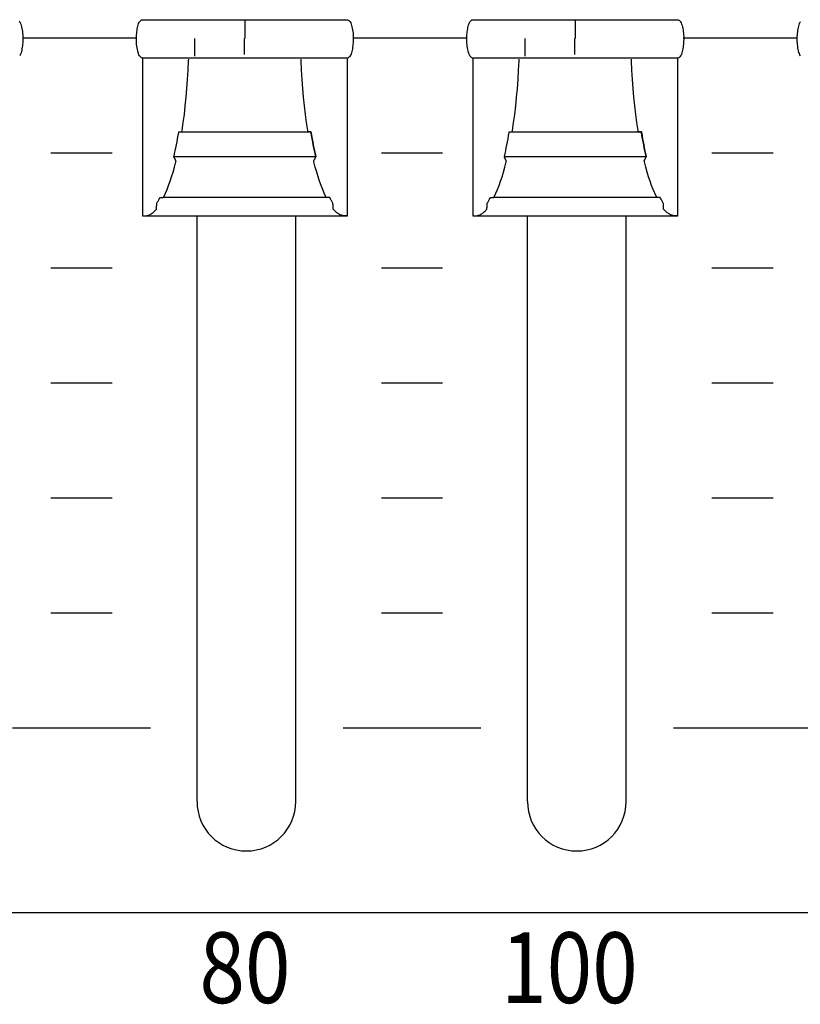
# Model space of a CAD drawing. Extents: x -445 to 455, y -688 to 650.
# Drawn here: x -190 to -164, y -414 to -382 of the extents above; entities that cross this region are included whole.
import ezdxf
from ezdxf.enums import TextEntityAlignment as Align

# ---------------------------------------------------------------- set-up
doc = ezdxf.new("R2010")
doc.units = 0
doc.header["$LTSCALE"] = 25.4
doc.layers.add('DATA', color=7, linetype='CONTINUOUS')
doc.styles.get("Standard").update_dxf_attribs({"font": 'txt', "bigfont": 'BIGFONT.SHX'})

msp = doc.modelspace()

# ---------------------------------------------------------------- linework, layer by layer
at = {"layer": 'DATA', "color": 7, "linetype": 'CONTINUOUS'}
for p, q in [((-182.373, -381.915), (-182.373, -382.505)), ((-171.593, -381.915), (-171.593, -382.505)), ((-185.911, -382.499), (-189.63, -382.499)), ((-184.007, -383.088), (-184.007, -382.505)), ((-182.397, -382.505), (-182.397, -383.027)), ((-175.131, -382.499), (-178.85, -382.499)), ((-173.227, -383.088), (-173.227, -382.505)), ((-171.617, -382.505), (-171.617, -383.027)), ((-164.351, -382.499), (-168.07, -382.499)), ((-188.7, -386.242), (-186.7, -386.242)), ((-177.92, -386.242), (-175.92, -386.242)), ((-167.14, -386.242), (-165.14, -386.242)), ((-179.689, -387.69), (-185.02, -387.69)), ((-168.909, -387.69), (-174.24, -387.69)), ((-185.711, -388.295), (-179.028, -388.295)), ((-183.933, -407.395), (-183.933, -388.295)), ((-180.713, -407.395), (-180.713, -388.295)), ((-174.931, -388.295), (-168.248, -388.295)), ((-173.153, -407.395), (-173.153, -388.295)), ((-169.933, -407.395), (-169.933, -388.295)), ((-188.7, -389.992), (-186.7, -389.992)), ((-177.92, -389.992), (-175.92, -389.992)), ((-167.14, -389.992), (-165.14, -389.992)), ((-188.7, -393.742), (-186.7, -393.742)), ((-177.92, -393.742), (-175.92, -393.742)), ((-167.14, -393.742), (-165.14, -393.742)), ((-188.7, -397.492), (-186.7, -397.492)), ((-177.92, -397.492), (-175.92, -397.492)), ((-167.14, -397.492), (-165.14, -397.492)), ((-188.7, -401.242), (-186.7, -401.242)), ((-177.92, -401.242), (-175.92, -401.242)), ((-167.14, -401.242), (-165.14, -401.242)), ((-189.95, -404.992), (-185.45, -404.992)), ((-179.17, -404.992), (-174.67, -404.992)), ((-168.39, -404.992), (-163.89, -404.992))]:
    msp.add_line(p, q, dxfattribs=at)
msp.add_lwpolyline([(-324.003, -353.527), (86.997, -353.527), (86.997, -411.027), (-324.003, -411.027)], close=True, dxfattribs=at)
at = {"layer": 'DATA', "color": 7, "linetype": 'CONTINUOUS', "flags": 128}
for points in [[(-189.736, -381.943), (-189.717, -381.969), (-189.7, -382.001), (-189.684, -382.038), (-189.67, -382.08), (-189.658, -382.128), (-189.647, -382.178), (-189.637, -382.229), (-189.63, -382.28), (-189.623, -382.332), (-189.619, -382.384), (-189.616, -382.436), (-189.615, -382.489), (-189.615, -382.542), (-189.617, -382.595), (-189.62, -382.647), (-189.625, -382.697), (-189.63, -382.747), (-189.637, -382.796), (-189.644, -382.844), (-189.653, -382.89), (-189.663, -382.936), (-189.675, -382.979), (-189.688, -383.017), (-189.703, -383.051), (-189.719, -383.079)], [(-185.719, -383.145), (-185.726, -383.145), (-185.749, -383.135), (-185.771, -383.119), (-185.791, -383.098), (-185.809, -383.072), (-185.827, -383.04), (-185.842, -383.003), (-185.856, -382.961), (-185.869, -382.913), (-185.88, -382.863), (-185.889, -382.812), (-185.897, -382.76), (-185.903, -382.709), (-185.908, -382.657), (-185.911, -382.604), (-185.912, -382.552), (-185.911, -382.499), (-185.909, -382.446), (-185.906, -382.394), (-185.902, -382.343), (-185.897, -382.294), (-185.89, -382.245), (-185.882, -382.197), (-185.873, -382.15), (-185.863, -382.104), (-185.852, -382.062), (-185.839, -382.023), (-185.824, -381.99), (-185.808, -381.962), (-185.79, -381.938), (-185.77, -381.919), (-185.749, -381.905), (-185.726, -381.895), (-185.726, -381.895), (-185.719, -381.895), (-185.719, -381.895), (-185.694, -381.895), (-185.665, -381.895), (-185.631, -381.895), (-185.592, -381.895), (-185.548, -381.895), (-185.499, -381.895), (-185.445, -381.895), (-185.386, -381.895), (-185.322, -381.895), (-185.251, -381.895), (-185.172, -381.895), (-185.088, -381.895), (-184.996, -381.895), (-184.898, -381.895), (-184.793, -381.895), (-184.681, -381.895), (-184.567, -381.895), (-184.457, -381.895), (-184.35, -381.895), (-184.247, -381.895), (-184.147, -381.895), (-184.051, -381.895), (-183.958, -381.895), (-183.869, -381.895), (-183.777, -381.895), (-183.679, -381.895), (-183.574, -381.895), (-183.462, -381.895), (-183.343, -381.895), (-183.217, -381.895), (-183.084, -381.895), (-182.944, -381.895), (-182.801, -381.895), (-182.657, -381.895), (-182.514, -381.895), (-182.371, -381.895), (-182.228, -381.895), (-182.085, -381.895), (-181.942, -381.895), (-181.8, -381.895), (-181.66, -381.895), (-181.528, -381.895), (-181.403, -381.895), (-181.284, -381.895), (-181.172, -381.895), (-181.067, -381.895), (-180.969, -381.895), (-180.878, -381.895), (-180.789, -381.895), (-180.695, -381.895), (-180.599, -381.895), (-180.499, -381.895), (-180.395, -381.895), (-180.288, -381.895), (-180.177, -381.895), (-180.063, -381.895), (-179.95, -381.895), (-179.845, -381.895), (-179.746, -381.895), (-179.655, -381.895), (-179.57, -381.895), (-179.492, -381.895), (-179.421, -381.895), (-179.357, -381.895), (-179.299, -381.895), (-179.246, -381.895), (-179.198, -381.895), (-179.154, -381.895), (-179.115, -381.895), (-179.081, -381.895), (-179.052, -381.895), (-179.028, -381.895), (-179.028, -381.895), (-179.028, -381.895), (-179.021, -381.895), (-178.998, -381.906), (-178.976, -381.921), (-178.956, -381.943), (-178.937, -381.969), (-178.92, -382.001), (-178.904, -382.038), (-178.89, -382.08), (-178.878, -382.128), (-178.867, -382.178), (-178.857, -382.229), (-178.85, -382.28), (-178.843, -382.332), (-178.839, -382.384), (-178.836, -382.436), (-178.835, -382.489), (-178.835, -382.542), (-178.837, -382.595), (-178.84, -382.647), (-178.845, -382.697), (-178.85, -382.747), (-178.857, -382.796), (-178.864, -382.844), (-178.873, -382.89), (-178.883, -382.936), (-178.895, -382.979), (-178.908, -383.017), (-178.923, -383.051), (-178.939, -383.079), (-178.957, -383.103), (-178.977, -383.122), (-178.998, -383.136), (-179.021, -383.145), (-179.021, -383.145), (-179.028, -383.145), (-179.028, -383.145), (-179.052, -383.145), (-179.081, -383.145), (-179.116, -383.145), (-179.155, -383.145), (-179.199, -383.145), (-179.248, -383.145), (-179.301, -383.145), (-179.36, -383.145), (-179.425, -383.145), (-179.496, -383.145), (-179.574, -383.145), (-179.659, -383.145), (-179.751, -383.145), (-179.849, -383.145), (-179.954, -383.145), (-180.066, -383.145), (-180.18, -383.145), (-180.29, -383.145), (-180.396, -383.145), (-180.5, -383.145), (-180.599, -383.145), (-180.696, -383.145), (-180.789, -383.145), (-180.878, -383.145), (-180.969, -383.145), (-181.067, -383.145), (-181.173, -383.145), (-181.285, -383.145), (-181.404, -383.145), (-181.53, -383.145), (-181.663, -383.145), (-181.803, -383.145), (-181.946, -383.145), (-182.089, -383.145), (-182.233, -383.145), (-182.376, -383.145), (-182.519, -383.145), (-182.662, -383.145), (-182.804, -383.145), (-182.947, -383.145), (-183.086, -383.145), (-183.219, -383.145), (-183.344, -383.145), (-183.463, -383.145), (-183.575, -383.145), (-183.679, -383.145), (-183.777, -383.145), (-183.869, -383.145), (-183.958, -383.145), (-184.051, -383.145), (-184.148, -383.145), (-184.248, -383.145), (-184.352, -383.145), (-184.459, -383.145), (-184.569, -383.145), (-184.684, -383.145), (-184.796, -383.145), (-184.902, -383.145), (-185, -383.145), (-185.092, -383.145), (-185.177, -383.145), (-185.255, -383.145), (-185.326, -383.145), (-185.389, -383.145), (-185.448, -383.145), (-185.501, -383.145), (-185.549, -383.145), (-185.593, -383.145), (-185.631, -383.145), (-185.665, -383.145), (-185.694, -383.145), (-185.719, -383.145), (-185.719, -383.145), (-185.719, -383.145)], [(-174.939, -383.145), (-174.946, -383.145), (-174.969, -383.135), (-174.991, -383.119), (-175.011, -383.098), (-175.029, -383.072), (-175.047, -383.04), (-175.062, -383.003), (-175.076, -382.961), (-175.089, -382.913), (-175.1, -382.863), (-175.109, -382.812), (-175.117, -382.76), (-175.123, -382.709), (-175.128, -382.657), (-175.131, -382.604), (-175.132, -382.552), (-175.131, -382.499), (-175.129, -382.446), (-175.126, -382.394), (-175.122, -382.343), (-175.117, -382.294), (-175.11, -382.245), (-175.102, -382.197), (-175.093, -382.15), (-175.083, -382.104), (-175.072, -382.062), (-175.059, -382.023), (-175.044, -381.99), (-175.028, -381.962), (-175.01, -381.938), (-174.99, -381.919), (-174.969, -381.905), (-174.946, -381.895), (-174.946, -381.895), (-174.939, -381.895), (-174.939, -381.895), (-174.914, -381.895), (-174.885, -381.895), (-174.851, -381.895), (-174.812, -381.895), (-174.768, -381.895), (-174.719, -381.895), (-174.665, -381.895), (-174.606, -381.895), (-174.542, -381.895), (-174.471, -381.895), (-174.392, -381.895), (-174.308, -381.895), (-174.216, -381.895), (-174.118, -381.895), (-174.013, -381.895), (-173.901, -381.895), (-173.787, -381.895), (-173.677, -381.895), (-173.57, -381.895), (-173.467, -381.895), (-173.367, -381.895), (-173.271, -381.895), (-173.178, -381.895), (-173.089, -381.895), (-172.997, -381.895), (-172.899, -381.895), (-172.794, -381.895), (-172.682, -381.895), (-172.563, -381.895), (-172.437, -381.895), (-172.304, -381.895), (-172.164, -381.895), (-172.021, -381.895), (-171.877, -381.895), (-171.734, -381.895), (-171.591, -381.895), (-171.448, -381.895), (-171.305, -381.895), (-171.162, -381.895), (-171.02, -381.895), (-170.88, -381.895), (-170.748, -381.895), (-170.623, -381.895), (-170.504, -381.895), (-170.392, -381.895), (-170.287, -381.895), (-170.189, -381.895), (-170.098, -381.895), (-170.009, -381.895), (-169.915, -381.895), (-169.819, -381.895), (-169.719, -381.895), (-169.615, -381.895), (-169.508, -381.895), (-169.397, -381.895), (-169.283, -381.895), (-169.17, -381.895), (-169.065, -381.895), (-168.966, -381.895), (-168.875, -381.895), (-168.79, -381.895), (-168.712, -381.895), (-168.641, -381.895), (-168.577, -381.895), (-168.519, -381.895), (-168.466, -381.895), (-168.418, -381.895), (-168.374, -381.895), (-168.335, -381.895), (-168.301, -381.895), (-168.272, -381.895), (-168.248, -381.895), (-168.248, -381.895), (-168.248, -381.895), (-168.241, -381.895), (-168.218, -381.906), (-168.196, -381.921), (-168.176, -381.943), (-168.157, -381.969), (-168.14, -382.001), (-168.124, -382.038), (-168.11, -382.08), (-168.098, -382.128), (-168.087, -382.178), (-168.077, -382.229), (-168.07, -382.28), (-168.063, -382.332), (-168.059, -382.384), (-168.056, -382.436), (-168.055, -382.489), (-168.055, -382.542), (-168.057, -382.595), (-168.06, -382.647), (-168.065, -382.697), (-168.07, -382.747), (-168.077, -382.796), (-168.084, -382.844), (-168.093, -382.89), (-168.103, -382.936), (-168.115, -382.979), (-168.128, -383.017), (-168.143, -383.051), (-168.159, -383.079), (-168.177, -383.103), (-168.197, -383.122), (-168.218, -383.136), (-168.241, -383.145), (-168.241, -383.145), (-168.248, -383.145), (-168.248, -383.145), (-168.272, -383.145), (-168.301, -383.145), (-168.336, -383.145), (-168.375, -383.145), (-168.419, -383.145), (-168.468, -383.145), (-168.521, -383.145), (-168.58, -383.145), (-168.645, -383.145), (-168.716, -383.145), (-168.794, -383.145), (-168.879, -383.145), (-168.971, -383.145), (-169.069, -383.145), (-169.174, -383.145), (-169.286, -383.145), (-169.4, -383.145), (-169.51, -383.145), (-169.616, -383.145), (-169.72, -383.145), (-169.819, -383.145), (-169.916, -383.145), (-170.009, -383.145), (-170.098, -383.145), (-170.189, -383.145), (-170.287, -383.145), (-170.393, -383.145), (-170.505, -383.145), (-170.624, -383.145), (-170.75, -383.145), (-170.883, -383.145), (-171.023, -383.145), (-171.166, -383.145), (-171.309, -383.145), (-171.453, -383.145), (-171.596, -383.145), (-171.739, -383.145), (-171.882, -383.145), (-172.024, -383.145), (-172.167, -383.145), (-172.306, -383.145), (-172.439, -383.145), (-172.564, -383.145), (-172.683, -383.145), (-172.795, -383.145), (-172.899, -383.145), (-172.997, -383.145), (-173.089, -383.145), (-173.178, -383.145), (-173.271, -383.145), (-173.368, -383.145), (-173.468, -383.145), (-173.572, -383.145), (-173.679, -383.145), (-173.789, -383.145), (-173.904, -383.145), (-174.016, -383.145), (-174.122, -383.145), (-174.22, -383.145), (-174.312, -383.145), (-174.397, -383.145), (-174.475, -383.145), (-174.546, -383.145), (-174.609, -383.145), (-174.668, -383.145), (-174.721, -383.145), (-174.769, -383.145), (-174.813, -383.145), (-174.851, -383.145), (-174.885, -383.145), (-174.914, -383.145), (-174.939, -383.145), (-174.939, -383.145), (-174.939, -383.145)], [(-164.249, -383.072), (-164.267, -383.04), (-164.282, -383.003), (-164.296, -382.961), (-164.309, -382.913), (-164.32, -382.863), (-164.329, -382.812), (-164.337, -382.76), (-164.343, -382.709), (-164.348, -382.657), (-164.351, -382.604), (-164.352, -382.552), (-164.351, -382.499), (-164.349, -382.446), (-164.346, -382.394), (-164.342, -382.343), (-164.337, -382.294), (-164.33, -382.245), (-164.322, -382.197), (-164.313, -382.15), (-164.303, -382.104), (-164.292, -382.062), (-164.279, -382.023), (-164.264, -381.99), (-164.248, -381.962)], [(-185.711, -383.145), (-185.711, -383.184), (-185.711, -383.228), (-185.711, -383.278), (-185.711, -383.334), (-185.711, -383.395), (-185.711, -383.462), (-185.711, -383.534), (-185.711, -383.613), (-185.711, -383.693), (-185.711, -383.771), (-185.711, -383.848), (-185.711, -383.922), (-185.711, -383.995), (-185.711, -384.067), (-185.711, -384.136), (-185.711, -384.204), (-185.711, -384.271), (-185.711, -384.34), (-185.711, -384.41), (-185.711, -384.48), (-185.711, -384.552), (-185.711, -384.625), (-185.711, -384.7), (-185.711, -384.775), (-185.711, -384.851), (-185.711, -384.928), (-185.711, -385.005), (-185.711, -385.083), (-185.711, -385.161), (-185.711, -385.24), (-185.711, -385.319), (-185.711, -385.399), (-185.711, -385.479), (-185.711, -385.56), (-185.711, -385.64), (-185.711, -385.72), (-185.711, -385.801), (-185.711, -385.881), (-185.711, -385.961), (-185.711, -386.041), (-185.711, -386.121), (-185.711, -386.201), (-185.711, -386.28), (-185.711, -386.358), (-185.711, -386.436), (-185.711, -386.513), (-185.711, -386.59), (-185.711, -386.666), (-185.711, -386.741), (-185.711, -386.815), (-185.711, -386.888), (-185.711, -386.96), (-185.711, -387.031), (-185.711, -387.101), (-185.711, -387.169), (-185.711, -387.237), (-185.711, -387.303), (-185.711, -387.367), (-185.711, -387.43), (-185.711, -387.491), (-185.711, -387.55), (-185.711, -387.608), (-185.711, -387.664), (-185.711, -387.718), (-185.711, -387.77), (-185.711, -387.82), (-185.711, -387.868), (-185.711, -387.914), (-185.711, -387.957), (-185.711, -387.998), (-185.711, -388.037), (-185.711, -388.074), (-185.711, -388.109), (-185.711, -388.141), (-185.711, -388.172), (-185.711, -388.201), (-185.711, -388.227), (-185.711, -388.252), (-185.711, -388.275), (-185.711, -388.295), (-185.711, -388.295), (-185.711, -388.295), (-185.7, -388.295), (-185.663, -388.295), (-185.628, -388.293), (-185.594, -388.289), (-185.562, -388.283), (-185.531, -388.275), (-185.502, -388.265), (-185.475, -388.254), (-185.449, -388.24), (-185.424, -388.225), (-185.399, -388.208), (-185.375, -388.191), (-185.352, -388.172), (-185.329, -388.153), (-185.307, -388.132), (-185.286, -388.11), (-185.265, -388.086), (-185.265, -388.086), (-185.256, -388.075), (-185.256, -388.075), (-185.256, -388.071), (-185.255, -388.067), (-185.255, -388.061), (-185.255, -388.054), (-185.254, -388.046), (-185.254, -388.036), (-185.253, -388.026), (-185.252, -388.015), (-185.252, -388.003), (-185.251, -387.991), (-185.251, -387.98), (-185.25, -387.969), (-185.249, -387.959), (-185.249, -387.949), (-185.248, -387.939), (-185.248, -387.93), (-185.247, -387.921), (-185.247, -387.913), (-185.247, -387.906), (-185.246, -387.9), (-185.246, -387.895), (-185.246, -387.891), (-185.246, -387.888), (-185.246, -387.886), (-185.246, -387.886), (-185.246, -387.886), (-185.243, -387.882), (-185.231, -387.86), (-185.218, -387.838), (-185.206, -387.815), (-185.194, -387.791), (-185.181, -387.768), (-185.169, -387.743), (-185.157, -387.719), (-185.145, -387.694), (-185.145, -387.694), (-185.143, -387.69), (-185.143, -387.69), (-185.141, -387.69), (-185.138, -387.69), (-185.134, -387.69), (-185.13, -387.69), (-185.125, -387.69), (-185.12, -387.69), (-185.114, -387.69), (-185.107, -387.69), (-185.099, -387.69), (-185.093, -387.69), (-185.086, -387.69), (-185.079, -387.69), (-185.073, -387.69), (-185.067, -387.69), (-185.061, -387.69), (-185.056, -387.69), (-185.05, -387.69), (-185.046, -387.69), (-185.042, -387.69), (-185.038, -387.69), (-185.035, -387.69), (-185.032, -387.69), (-185.031, -387.69), (-185.029, -387.69), (-185.029, -387.69), (-185.029, -387.69), (-185.019, -387.671), (-184.965, -387.555), (-184.912, -387.432), (-184.861, -387.301), (-184.811, -387.163), (-184.763, -387.017), (-184.716, -386.863), (-184.671, -386.702), (-184.627, -386.533), (-184.627, -386.533), (-184.619, -386.503), (-184.619, -386.503), (-184.62, -386.501), (-184.622, -386.498), (-184.623, -386.495), (-184.625, -386.492), (-184.627, -386.488), (-184.63, -386.483), (-184.633, -386.477), (-184.636, -386.471), (-184.639, -386.465), (-184.643, -386.458), (-184.647, -386.451), (-184.65, -386.444), (-184.654, -386.436), (-184.658, -386.429), (-184.662, -386.421), (-184.667, -386.413), (-184.671, -386.405), (-184.674, -386.398), (-184.678, -386.392), (-184.681, -386.386), (-184.683, -386.382), (-184.685, -386.378), (-184.687, -386.375), (-184.688, -386.372), (-184.688, -386.372), (-184.688, -386.372), (-184.684, -386.357), (-184.663, -386.264), (-184.643, -386.17), (-184.623, -386.075), (-184.604, -385.978), (-184.585, -385.879), (-184.566, -385.779), (-184.548, -385.677), (-184.531, -385.574), (-184.531, -385.574), (-184.528, -385.556), (-184.528, -385.556), (-184.527, -385.556), (-184.525, -385.556), (-184.523, -385.556), (-184.52, -385.556), (-184.517, -385.556), (-184.513, -385.556), (-184.509, -385.556), (-184.504, -385.556), (-184.499, -385.556), (-184.494, -385.556), (-184.489, -385.556), (-184.483, -385.556), (-184.478, -385.556), (-184.472, -385.556), (-184.466, -385.556), (-184.46, -385.556), (-184.454, -385.556), (-184.448, -385.556), (-184.444, -385.556), (-184.439, -385.556), (-184.436, -385.556), (-184.433, -385.556), (-184.431, -385.556), (-184.429, -385.556), (-184.429, -385.556), (-184.429, -385.556), (-184.422, -385.512), (-184.383, -385.25), (-184.347, -384.982), (-184.315, -384.707), (-184.286, -384.426), (-184.261, -384.138), (-184.24, -383.843), (-184.222, -383.542), (-184.207, -383.234), (-184.207, -383.234), (-184.205, -383.18)], [(-179.035, -383.145), (-179.035, -383.184), (-179.035, -383.228), (-179.035, -383.278), (-179.035, -383.334), (-179.035, -383.395), (-179.035, -383.462), (-179.035, -383.534), (-179.035, -383.613), (-179.035, -383.693), (-179.035, -383.771), (-179.035, -383.848), (-179.035, -383.922), (-179.035, -383.995), (-179.035, -384.067), (-179.035, -384.136), (-179.035, -384.204), (-179.035, -384.271), (-179.035, -384.34), (-179.035, -384.41), (-179.035, -384.48), (-179.035, -384.552), (-179.035, -384.625), (-179.035, -384.7), (-179.035, -384.775), (-179.035, -384.851), (-179.035, -384.928), (-179.035, -385.005), (-179.035, -385.083), (-179.035, -385.161), (-179.035, -385.24), (-179.035, -385.319), (-179.035, -385.399), (-179.035, -385.479), (-179.035, -385.56), (-179.035, -385.64), (-179.035, -385.72), (-179.035, -385.801), (-179.035, -385.881), (-179.035, -385.961), (-179.035, -386.041), (-179.035, -386.121), (-179.035, -386.201), (-179.035, -386.28), (-179.035, -386.358), (-179.035, -386.436), (-179.035, -386.513), (-179.035, -386.59), (-179.035, -386.666), (-179.035, -386.741), (-179.035, -386.815), (-179.035, -386.888), (-179.035, -386.96), (-179.035, -387.031), (-179.035, -387.101), (-179.035, -387.169), (-179.035, -387.237), (-179.035, -387.303), (-179.035, -387.367), (-179.035, -387.43), (-179.035, -387.491), (-179.035, -387.55), (-179.035, -387.608), (-179.035, -387.664), (-179.035, -387.718), (-179.035, -387.77), (-179.035, -387.82), (-179.035, -387.868), (-179.035, -387.914), (-179.035, -387.957), (-179.035, -387.998), (-179.035, -388.037), (-179.035, -388.074), (-179.035, -388.109), (-179.035, -388.141), (-179.035, -388.172), (-179.035, -388.201), (-179.035, -388.227), (-179.035, -388.252), (-179.035, -388.275), (-179.035, -388.295), (-179.035, -388.295), (-179.035, -388.295), (-179.045, -388.295), (-179.082, -388.295), (-179.117, -388.293), (-179.151, -388.289), (-179.183, -388.283), (-179.214, -388.275), (-179.243, -388.265), (-179.27, -388.254), (-179.296, -388.24), (-179.321, -388.225), (-179.346, -388.208), (-179.37, -388.191), (-179.393, -388.172), (-179.416, -388.153), (-179.438, -388.132), (-179.459, -388.11), (-179.48, -388.086), (-179.48, -388.086), (-179.489, -388.075), (-179.489, -388.075), (-179.49, -388.071), (-179.49, -388.067), (-179.49, -388.061), (-179.49, -388.054), (-179.491, -388.046), (-179.491, -388.036), (-179.492, -388.026), (-179.493, -388.015), (-179.493, -388.003), (-179.494, -387.991), (-179.494, -387.98), (-179.495, -387.969), (-179.496, -387.959), (-179.496, -387.949), (-179.497, -387.939), (-179.497, -387.93), (-179.498, -387.921), (-179.498, -387.913), (-179.498, -387.906), (-179.499, -387.9), (-179.499, -387.895), (-179.499, -387.891), (-179.499, -387.888), (-179.499, -387.886), (-179.499, -387.886), (-179.499, -387.886), (-179.502, -387.882), (-179.514, -387.86), (-179.527, -387.838), (-179.539, -387.815), (-179.551, -387.791), (-179.564, -387.768), (-179.576, -387.743), (-179.588, -387.719), (-179.6, -387.694), (-179.6, -387.694), (-179.602, -387.69), (-179.602, -387.69), (-179.604, -387.69), (-179.607, -387.69), (-179.611, -387.69), (-179.615, -387.69), (-179.62, -387.69), (-179.625, -387.69), (-179.632, -387.69), (-179.639, -387.69), (-179.646, -387.69), (-179.653, -387.69), (-179.659, -387.69), (-179.666, -387.69), (-179.672, -387.69), (-179.678, -387.69), (-179.684, -387.69), (-179.689, -387.69), (-179.695, -387.69), (-179.699, -387.69), (-179.703, -387.69), (-179.707, -387.69), (-179.71, -387.69), (-179.713, -387.69), (-179.715, -387.69), (-179.716, -387.69), (-179.716, -387.69), (-179.716, -387.69), (-179.726, -387.671), (-179.78, -387.555), (-179.833, -387.432), (-179.884, -387.301), (-179.934, -387.163), (-179.982, -387.017), (-180.029, -386.863), (-180.074, -386.702), (-180.118, -386.533), (-180.118, -386.533), (-180.126, -386.503), (-180.126, -386.503), (-180.125, -386.501), (-180.123, -386.498), (-180.122, -386.495), (-180.12, -386.492), (-180.118, -386.488), (-180.115, -386.483), (-180.112, -386.477), (-180.109, -386.471), (-180.106, -386.465), (-180.102, -386.458), (-180.098, -386.451), (-180.095, -386.444), (-180.091, -386.436), (-180.087, -386.429), (-180.083, -386.421), (-180.078, -386.413), (-180.074, -386.405), (-180.071, -386.398), (-180.067, -386.392), (-180.064, -386.386), (-180.062, -386.382), (-180.06, -386.378), (-180.058, -386.375), (-180.057, -386.372), (-180.057, -386.372), (-180.057, -386.372), (-180.061, -386.357), (-180.082, -386.264), (-180.102, -386.17), (-180.122, -386.075), (-180.141, -385.978), (-180.16, -385.879), (-180.179, -385.779), (-180.197, -385.677), (-180.214, -385.574), (-180.214, -385.574), (-180.217, -385.556), (-180.217, -385.556), (-180.219, -385.556), (-180.221, -385.556), (-180.224, -385.556), (-180.228, -385.556), (-180.232, -385.556), (-180.237, -385.556), (-180.243, -385.556), (-180.249, -385.556), (-180.255, -385.556), (-180.261, -385.556), (-180.267, -385.556), (-180.272, -385.556), (-180.278, -385.556), (-180.283, -385.556), (-180.288, -385.556), (-180.293, -385.556), (-180.298, -385.556), (-180.302, -385.556), (-180.305, -385.556), (-180.309, -385.556), (-180.311, -385.556), (-180.313, -385.556), (-180.315, -385.556), (-180.316, -385.556), (-180.316, -385.556), (-180.316, -385.556), (-180.323, -385.512), (-180.363, -385.25), (-180.398, -384.982), (-180.43, -384.707), (-180.459, -384.425), (-180.484, -384.137), (-180.505, -383.843), (-180.523, -383.541), (-180.538, -383.233), (-180.538, -383.233), (-180.54, -383.179)], [(-174.931, -383.145), (-174.931, -383.184), (-174.931, -383.228), (-174.931, -383.278), (-174.931, -383.334), (-174.931, -383.395), (-174.931, -383.462), (-174.931, -383.534), (-174.931, -383.613), (-174.931, -383.693), (-174.931, -383.771), (-174.931, -383.848), (-174.931, -383.922), (-174.931, -383.995), (-174.931, -384.067), (-174.931, -384.136), (-174.931, -384.204), (-174.931, -384.271), (-174.931, -384.34), (-174.931, -384.41), (-174.931, -384.48), (-174.931, -384.552), (-174.931, -384.625), (-174.931, -384.7), (-174.931, -384.775), (-174.931, -384.851), (-174.931, -384.928), (-174.931, -385.005), (-174.931, -385.083), (-174.931, -385.161), (-174.931, -385.24), (-174.931, -385.319), (-174.931, -385.399), (-174.931, -385.479), (-174.931, -385.56), (-174.931, -385.64), (-174.931, -385.72), (-174.931, -385.801), (-174.931, -385.881), (-174.931, -385.961), (-174.931, -386.041), (-174.931, -386.121), (-174.931, -386.201), (-174.931, -386.28), (-174.931, -386.358), (-174.931, -386.436), (-174.931, -386.513), (-174.931, -386.59), (-174.931, -386.666), (-174.931, -386.741), (-174.931, -386.815), (-174.931, -386.888), (-174.931, -386.96), (-174.931, -387.031), (-174.931, -387.101), (-174.931, -387.169), (-174.931, -387.237), (-174.931, -387.303), (-174.931, -387.367), (-174.931, -387.43), (-174.931, -387.491), (-174.931, -387.55), (-174.931, -387.608), (-174.931, -387.664), (-174.931, -387.718), (-174.931, -387.77), (-174.931, -387.82), (-174.931, -387.868), (-174.931, -387.914), (-174.931, -387.957), (-174.931, -387.998), (-174.931, -388.037), (-174.931, -388.074), (-174.931, -388.109), (-174.931, -388.141), (-174.931, -388.172), (-174.931, -388.201), (-174.931, -388.227), (-174.931, -388.252), (-174.931, -388.275), (-174.931, -388.295), (-174.931, -388.295), (-174.931, -388.295), (-174.92, -388.295), (-174.883, -388.295), (-174.848, -388.293), (-174.814, -388.289), (-174.782, -388.283), (-174.751, -388.275), (-174.722, -388.265), (-174.695, -388.254), (-174.669, -388.24), (-174.644, -388.225), (-174.619, -388.208), (-174.595, -388.191), (-174.572, -388.172), (-174.549, -388.153), (-174.527, -388.132), (-174.506, -388.11), (-174.485, -388.086), (-174.485, -388.086), (-174.476, -388.075), (-174.476, -388.075), (-174.476, -388.071), (-174.475, -388.067), (-174.475, -388.061), (-174.475, -388.054), (-174.474, -388.046), (-174.474, -388.036), (-174.473, -388.026), (-174.472, -388.015), (-174.472, -388.003), (-174.471, -387.991), (-174.471, -387.98), (-174.47, -387.969), (-174.469, -387.959), (-174.469, -387.949), (-174.468, -387.939), (-174.468, -387.93), (-174.467, -387.921), (-174.467, -387.913), (-174.467, -387.906), (-174.466, -387.9), (-174.466, -387.895), (-174.466, -387.891), (-174.466, -387.888), (-174.466, -387.886), (-174.466, -387.886), (-174.466, -387.886), (-174.463, -387.882), (-174.451, -387.86), (-174.438, -387.838), (-174.426, -387.815), (-174.414, -387.791), (-174.401, -387.768), (-174.389, -387.743), (-174.377, -387.719), (-174.365, -387.694), (-174.365, -387.694), (-174.363, -387.69), (-174.363, -387.69), (-174.361, -387.69), (-174.358, -387.69), (-174.354, -387.69), (-174.35, -387.69), (-174.345, -387.69), (-174.34, -387.69), (-174.334, -387.69), (-174.327, -387.69), (-174.319, -387.69), (-174.313, -387.69), (-174.306, -387.69), (-174.299, -387.69), (-174.293, -387.69), (-174.287, -387.69), (-174.281, -387.69), (-174.276, -387.69), (-174.27, -387.69), (-174.266, -387.69), (-174.262, -387.69), (-174.258, -387.69), (-174.255, -387.69), (-174.252, -387.69), (-174.251, -387.69), (-174.249, -387.69), (-174.249, -387.69), (-174.249, -387.69), (-174.239, -387.671), (-174.185, -387.555), (-174.132, -387.432), (-174.081, -387.301), (-174.031, -387.163), (-173.983, -387.017), (-173.936, -386.863), (-173.891, -386.702), (-173.847, -386.533), (-173.847, -386.533), (-173.839, -386.503), (-173.839, -386.503), (-173.84, -386.501), (-173.842, -386.498), (-173.843, -386.495), (-173.845, -386.492), (-173.847, -386.488), (-173.85, -386.483), (-173.853, -386.477), (-173.856, -386.471), (-173.859, -386.465), (-173.863, -386.458), (-173.867, -386.451), (-173.87, -386.444), (-173.874, -386.436), (-173.878, -386.429), (-173.882, -386.421), (-173.887, -386.413), (-173.891, -386.405), (-173.894, -386.398), (-173.898, -386.392), (-173.901, -386.386), (-173.903, -386.382), (-173.905, -386.378), (-173.907, -386.375), (-173.908, -386.372), (-173.908, -386.372), (-173.908, -386.372), (-173.904, -386.357), (-173.883, -386.264), (-173.863, -386.17), (-173.843, -386.075), (-173.824, -385.978), (-173.805, -385.879), (-173.786, -385.779), (-173.768, -385.677), (-173.751, -385.574), (-173.751, -385.574), (-173.748, -385.556), (-173.748, -385.556), (-173.747, -385.556), (-173.745, -385.556), (-173.743, -385.556), (-173.74, -385.556), (-173.737, -385.556), (-173.733, -385.556), (-173.729, -385.556), (-173.724, -385.556), (-173.719, -385.556), (-173.714, -385.556), (-173.709, -385.556), (-173.703, -385.556), (-173.698, -385.556), (-173.692, -385.556), (-173.686, -385.556), (-173.68, -385.556), (-173.674, -385.556), (-173.668, -385.556), (-173.664, -385.556), (-173.659, -385.556), (-173.656, -385.556), (-173.653, -385.556), (-173.651, -385.556), (-173.649, -385.556), (-173.649, -385.556), (-173.649, -385.556), (-173.642, -385.512), (-173.603, -385.25), (-173.567, -384.982), (-173.535, -384.707), (-173.506, -384.426), (-173.481, -384.138), (-173.46, -383.843), (-173.442, -383.542), (-173.427, -383.234), (-173.427, -383.234), (-173.425, -383.18)], [(-168.255, -383.145), (-168.255, -383.184), (-168.255, -383.228), (-168.255, -383.278), (-168.255, -383.334), (-168.255, -383.395), (-168.255, -383.462), (-168.255, -383.534), (-168.255, -383.613), (-168.255, -383.693), (-168.255, -383.771), (-168.255, -383.848), (-168.255, -383.922), (-168.255, -383.995), (-168.255, -384.067), (-168.255, -384.136), (-168.255, -384.204), (-168.255, -384.271), (-168.255, -384.34), (-168.255, -384.41), (-168.255, -384.48), (-168.255, -384.552), (-168.255, -384.625), (-168.255, -384.7), (-168.255, -384.775), (-168.255, -384.851), (-168.255, -384.928), (-168.255, -385.005), (-168.255, -385.083), (-168.255, -385.161), (-168.255, -385.24), (-168.255, -385.319), (-168.255, -385.399), (-168.255, -385.479), (-168.255, -385.56), (-168.255, -385.64), (-168.255, -385.72), (-168.255, -385.801), (-168.255, -385.881), (-168.255, -385.961), (-168.255, -386.041), (-168.255, -386.121), (-168.255, -386.201), (-168.255, -386.28), (-168.255, -386.358), (-168.255, -386.436), (-168.255, -386.513), (-168.255, -386.59), (-168.255, -386.666), (-168.255, -386.741), (-168.255, -386.815), (-168.255, -386.888), (-168.255, -386.96), (-168.255, -387.031), (-168.255, -387.101), (-168.255, -387.169), (-168.255, -387.237), (-168.255, -387.303), (-168.255, -387.367), (-168.255, -387.43), (-168.255, -387.491), (-168.255, -387.55), (-168.255, -387.608), (-168.255, -387.664), (-168.255, -387.718), (-168.255, -387.77), (-168.255, -387.82), (-168.255, -387.868), (-168.255, -387.914), (-168.255, -387.957), (-168.255, -387.998), (-168.255, -388.037), (-168.255, -388.074), (-168.255, -388.109), (-168.255, -388.141), (-168.255, -388.172), (-168.255, -388.201), (-168.255, -388.227), (-168.255, -388.252), (-168.255, -388.275), (-168.255, -388.295), (-168.255, -388.295), (-168.255, -388.295), (-168.265, -388.295), (-168.302, -388.295), (-168.337, -388.293), (-168.371, -388.289), (-168.403, -388.283), (-168.434, -388.275), (-168.463, -388.265), (-168.49, -388.254), (-168.516, -388.24), (-168.541, -388.225), (-168.566, -388.208), (-168.59, -388.191), (-168.613, -388.172), (-168.636, -388.153), (-168.658, -388.132), (-168.679, -388.11), (-168.7, -388.086), (-168.7, -388.086), (-168.709, -388.075), (-168.709, -388.075), (-168.71, -388.071), (-168.71, -388.067), (-168.71, -388.061), (-168.71, -388.054), (-168.711, -388.046), (-168.711, -388.036), (-168.712, -388.026), (-168.713, -388.015), (-168.713, -388.003), (-168.714, -387.991), (-168.714, -387.98), (-168.715, -387.969), (-168.716, -387.959), (-168.716, -387.949), (-168.717, -387.939), (-168.717, -387.93), (-168.718, -387.921), (-168.718, -387.913), (-168.718, -387.906), (-168.719, -387.9), (-168.719, -387.895), (-168.719, -387.891), (-168.719, -387.888), (-168.719, -387.886), (-168.719, -387.886), (-168.719, -387.886), (-168.722, -387.882), (-168.734, -387.86), (-168.747, -387.838), (-168.759, -387.815), (-168.771, -387.791), (-168.784, -387.768), (-168.796, -387.743), (-168.808, -387.719), (-168.82, -387.694), (-168.82, -387.694), (-168.822, -387.69), (-168.822, -387.69), (-168.824, -387.69), (-168.827, -387.69), (-168.831, -387.69), (-168.835, -387.69), (-168.84, -387.69), (-168.845, -387.69), (-168.852, -387.69), (-168.859, -387.69), (-168.866, -387.69), (-168.873, -387.69), (-168.879, -387.69), (-168.886, -387.69), (-168.892, -387.69), (-168.898, -387.69), (-168.904, -387.69), (-168.909, -387.69), (-168.915, -387.69), (-168.919, -387.69), (-168.923, -387.69), (-168.927, -387.69), (-168.93, -387.69), (-168.933, -387.69), (-168.935, -387.69), (-168.936, -387.69), (-168.936, -387.69), (-168.936, -387.69), (-168.946, -387.671), (-169, -387.555), (-169.053, -387.432), (-169.104, -387.301), (-169.154, -387.163), (-169.202, -387.017), (-169.249, -386.863), (-169.294, -386.702), (-169.338, -386.533), (-169.338, -386.533), (-169.346, -386.503), (-169.346, -386.503), (-169.345, -386.501), (-169.343, -386.498), (-169.342, -386.495), (-169.34, -386.492), (-169.338, -386.488), (-169.335, -386.483), (-169.332, -386.477), (-169.329, -386.471), (-169.326, -386.465), (-169.322, -386.458), (-169.318, -386.451), (-169.315, -386.444), (-169.311, -386.436), (-169.307, -386.429), (-169.303, -386.421), (-169.298, -386.413), (-169.294, -386.405), (-169.291, -386.398), (-169.287, -386.392), (-169.284, -386.386), (-169.282, -386.382), (-169.28, -386.378), (-169.278, -386.375), (-169.277, -386.372), (-169.277, -386.372), (-169.277, -386.372), (-169.281, -386.357), (-169.302, -386.264), (-169.322, -386.17), (-169.342, -386.075), (-169.361, -385.978), (-169.38, -385.879), (-169.399, -385.779), (-169.417, -385.677), (-169.434, -385.574), (-169.434, -385.574), (-169.437, -385.556), (-169.437, -385.556), (-169.439, -385.556), (-169.441, -385.556), (-169.444, -385.556), (-169.448, -385.556), (-169.452, -385.556), (-169.457, -385.556), (-169.463, -385.556), (-169.469, -385.556), (-169.475, -385.556), (-169.481, -385.556), (-169.487, -385.556), (-169.492, -385.556), (-169.498, -385.556), (-169.503, -385.556), (-169.508, -385.556), (-169.513, -385.556), (-169.518, -385.556), (-169.522, -385.556), (-169.525, -385.556), (-169.529, -385.556), (-169.531, -385.556), (-169.533, -385.556), (-169.535, -385.556), (-169.536, -385.556), (-169.536, -385.556), (-169.536, -385.556), (-169.543, -385.512), (-169.583, -385.25), (-169.618, -384.982), (-169.65, -384.707), (-169.679, -384.425), (-169.704, -384.137), (-169.725, -383.843), (-169.743, -383.541), (-169.758, -383.233), (-169.758, -383.233), (-169.76, -383.179)], [(-184.688, -386.372), (-184.684, -386.357), (-184.663, -386.264), (-184.643, -386.17), (-184.623, -386.075), (-184.604, -385.978), (-184.585, -385.879), (-184.566, -385.779), (-184.548, -385.677), (-184.531, -385.574), (-184.531, -385.574), (-184.528, -385.556), (-184.528, -385.556), (-184.496, -385.556), (-184.459, -385.556), (-184.417, -385.556), (-184.37, -385.556), (-184.319, -385.556), (-184.263, -385.556), (-184.202, -385.556), (-184.137, -385.556), (-184.07, -385.556), (-184.004, -385.556), (-183.94, -385.556), (-183.877, -385.556), (-183.816, -385.556), (-183.756, -385.556), (-183.698, -385.556), (-183.642, -385.556), (-183.585, -385.556), (-183.528, -385.556), (-183.469, -385.556), (-183.41, -385.556), (-183.35, -385.556), (-183.289, -385.556), (-183.227, -385.556), (-183.164, -385.556), (-183.1, -385.556), (-183.036, -385.556), (-182.971, -385.556), (-182.906, -385.556), (-182.84, -385.556), (-182.774, -385.556), (-182.708, -385.556), (-182.641, -385.556), (-182.573, -385.556), (-182.506, -385.556), (-182.439, -385.556), (-182.372, -385.556), (-182.305, -385.556), (-182.237, -385.556), (-182.17, -385.556), (-182.103, -385.556), (-182.036, -385.556), (-181.969, -385.556), (-181.903, -385.556), (-181.838, -385.556), (-181.773, -385.556), (-181.708, -385.556), (-181.644, -385.556), (-181.58, -385.556), (-181.517, -385.556), (-181.455, -385.556), (-181.394, -385.556), (-181.334, -385.556), (-181.274, -385.556), (-181.216, -385.556), (-181.159, -385.556), (-181.102, -385.556), (-181.047, -385.556), (-180.993, -385.556), (-180.94, -385.556), (-180.889, -385.556), (-180.84, -385.556), (-180.791, -385.556), (-180.744, -385.556), (-180.699, -385.556), (-180.655, -385.556), (-180.613, -385.556), (-180.573, -385.556), (-180.535, -385.556), (-180.499, -385.556), (-180.464, -385.556), (-180.431, -385.556), (-180.401, -385.556), (-180.372, -385.556), (-180.344, -385.556), (-180.319, -385.556), (-180.295, -385.556), (-180.272, -385.556), (-180.252, -385.556), (-180.233, -385.556), (-180.215, -385.556), (-180.215, -385.556), (-180.215, -385.556), (-180.212, -385.574), (-180.195, -385.677), (-180.178, -385.779), (-180.159, -385.879), (-180.141, -385.978), (-180.121, -386.075), (-180.102, -386.17), (-180.082, -386.264), (-180.061, -386.357), (-180.061, -386.357), (-180.057, -386.372), (-180.057, -386.372), (-180.092, -386.372), (-180.132, -386.372), (-180.177, -386.372), (-180.227, -386.372), (-180.282, -386.372), (-180.342, -386.372), (-180.407, -386.372), (-180.477, -386.372), (-180.549, -386.372), (-180.62, -386.372), (-180.689, -386.372), (-180.756, -386.372), (-180.822, -386.372), (-180.886, -386.372), (-180.948, -386.372), (-181.009, -386.372), (-181.07, -386.372), (-181.131, -386.372), (-181.194, -386.372), (-181.258, -386.372), (-181.322, -386.372), (-181.388, -386.372), (-181.455, -386.372), (-181.522, -386.372), (-181.591, -386.372), (-181.66, -386.372), (-181.729, -386.372), (-181.799, -386.372), (-181.869, -386.372), (-181.94, -386.372), (-182.012, -386.372), (-182.084, -386.372), (-182.156, -386.372), (-182.228, -386.372), (-182.3, -386.372), (-182.372, -386.372), (-182.445, -386.372), (-182.517, -386.372), (-182.589, -386.372), (-182.661, -386.372), (-182.733, -386.372), (-182.805, -386.372), (-182.876, -386.372), (-182.946, -386.372), (-183.016, -386.372), (-183.085, -386.372), (-183.154, -386.372), (-183.223, -386.372), (-183.29, -386.372), (-183.357, -386.372), (-183.423, -386.372), (-183.487, -386.372), (-183.551, -386.372), (-183.614, -386.372), (-183.675, -386.372), (-183.736, -386.372), (-183.795, -386.372), (-183.853, -386.372), (-183.909, -386.372), (-183.964, -386.372), (-184.018, -386.372), (-184.07, -386.372), (-184.12, -386.372), (-184.169, -386.372), (-184.216, -386.372), (-184.261, -386.372), (-184.304, -386.372), (-184.345, -386.372), (-184.384, -386.372), (-184.421, -386.372), (-184.456, -386.372), (-184.489, -386.372), (-184.52, -386.372), (-184.549, -386.372), (-184.577, -386.372), (-184.603, -386.372), (-184.627, -386.372), (-184.649, -386.372), (-184.669, -386.372), (-184.688, -386.372), (-184.688, -386.372), (-184.688, -386.372)], [(-173.908, -386.372), (-173.904, -386.357), (-173.883, -386.264), (-173.863, -386.17), (-173.843, -386.075), (-173.824, -385.978), (-173.805, -385.879), (-173.786, -385.779), (-173.768, -385.677), (-173.751, -385.574), (-173.751, -385.574), (-173.748, -385.556), (-173.748, -385.556), (-173.716, -385.556), (-173.679, -385.556), (-173.637, -385.556), (-173.59, -385.556), (-173.539, -385.556), (-173.483, -385.556), (-173.422, -385.556), (-173.357, -385.556), (-173.29, -385.556), (-173.224, -385.556), (-173.16, -385.556), (-173.097, -385.556), (-173.036, -385.556), (-172.976, -385.556), (-172.918, -385.556), (-172.862, -385.556), (-172.805, -385.556), (-172.748, -385.556), (-172.689, -385.556), (-172.63, -385.556), (-172.57, -385.556), (-172.509, -385.556), (-172.447, -385.556), (-172.384, -385.556), (-172.32, -385.556), (-172.256, -385.556), (-172.191, -385.556), (-172.126, -385.556), (-172.06, -385.556), (-171.994, -385.556), (-171.928, -385.556), (-171.861, -385.556), (-171.793, -385.556), (-171.726, -385.556), (-171.659, -385.556), (-171.592, -385.556), (-171.525, -385.556), (-171.457, -385.556), (-171.39, -385.556), (-171.323, -385.556), (-171.256, -385.556), (-171.189, -385.556), (-171.123, -385.556), (-171.058, -385.556), (-170.993, -385.556), (-170.928, -385.556), (-170.864, -385.556), (-170.8, -385.556), (-170.737, -385.556), (-170.675, -385.556), (-170.614, -385.556), (-170.554, -385.556), (-170.494, -385.556), (-170.436, -385.556), (-170.379, -385.556), (-170.322, -385.556), (-170.267, -385.556), (-170.213, -385.556), (-170.16, -385.556), (-170.109, -385.556), (-170.06, -385.556), (-170.011, -385.556), (-169.964, -385.556), (-169.919, -385.556), (-169.875, -385.556), (-169.833, -385.556), (-169.793, -385.556), (-169.755, -385.556), (-169.719, -385.556), (-169.684, -385.556), (-169.651, -385.556), (-169.621, -385.556), (-169.592, -385.556), (-169.564, -385.556), (-169.539, -385.556), (-169.515, -385.556), (-169.492, -385.556), (-169.472, -385.556), (-169.453, -385.556), (-169.435, -385.556), (-169.435, -385.556), (-169.435, -385.556), (-169.432, -385.574), (-169.415, -385.677), (-169.398, -385.779), (-169.379, -385.879), (-169.361, -385.978), (-169.341, -386.075), (-169.322, -386.17), (-169.302, -386.264), (-169.281, -386.357), (-169.281, -386.357), (-169.277, -386.372), (-169.277, -386.372), (-169.312, -386.372), (-169.352, -386.372), (-169.397, -386.372), (-169.447, -386.372), (-169.502, -386.372), (-169.562, -386.372), (-169.627, -386.372), (-169.697, -386.372), (-169.769, -386.372), (-169.84, -386.372), (-169.909, -386.372), (-169.976, -386.372), (-170.042, -386.372), (-170.106, -386.372), (-170.168, -386.372), (-170.229, -386.372), (-170.29, -386.372), (-170.351, -386.372), (-170.414, -386.372), (-170.478, -386.372), (-170.542, -386.372), (-170.608, -386.372), (-170.675, -386.372), (-170.742, -386.372), (-170.811, -386.372), (-170.88, -386.372), (-170.949, -386.372), (-171.019, -386.372), (-171.089, -386.372), (-171.16, -386.372), (-171.232, -386.372), (-171.304, -386.372), (-171.376, -386.372), (-171.448, -386.372), (-171.52, -386.372), (-171.592, -386.372), (-171.665, -386.372), (-171.737, -386.372), (-171.809, -386.372), (-171.881, -386.372), (-171.953, -386.372), (-172.025, -386.372), (-172.096, -386.372), (-172.166, -386.372), (-172.236, -386.372), (-172.305, -386.372), (-172.374, -386.372), (-172.443, -386.372), (-172.51, -386.372), (-172.577, -386.372), (-172.643, -386.372), (-172.707, -386.372), (-172.771, -386.372), (-172.834, -386.372), (-172.895, -386.372), (-172.956, -386.372), (-173.015, -386.372), (-173.073, -386.372), (-173.129, -386.372), (-173.184, -386.372), (-173.238, -386.372), (-173.29, -386.372), (-173.34, -386.372), (-173.389, -386.372), (-173.436, -386.372), (-173.481, -386.372), (-173.524, -386.372), (-173.565, -386.372), (-173.604, -386.372), (-173.641, -386.372), (-173.676, -386.372), (-173.709, -386.372), (-173.74, -386.372), (-173.769, -386.372), (-173.797, -386.372), (-173.823, -386.372), (-173.847, -386.372), (-173.869, -386.372), (-173.889, -386.372), (-173.908, -386.372), (-173.908, -386.372), (-173.908, -386.372)]]:
    msp.add_lwpolyline(points, dxfattribs=at)
at = {"layer": 'DATA', "color": 7, "linetype": 'CONTINUOUS'}
for centre in [(-182.323, -407.395), (-171.543, -407.395)]:
    msp.add_arc(centre, 1.61, 180, 0, dxfattribs=at)

# ---------------------------------------------------------------- texts
at = {"layer": 'DATA', "color": 7, "width": 0.85}
for s, p in [('80', (-183.854, -411.657)), ('100', (-174.011, -411.657))]:
    msp.add_text(s, height=2.3075, dxfattribs=at).set_placement(p, align=Align.TOP_LEFT)

doc.saveas('drawing.dxf')
